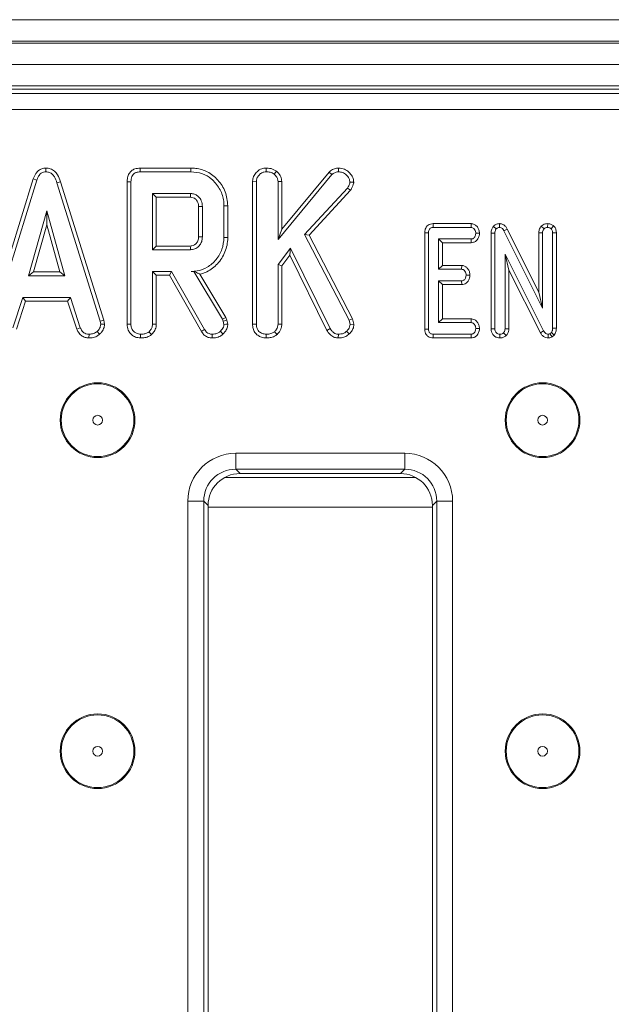
# Model space of a CAD drawing. Units: millimetres. Extents: x -987 to 11169, y -31 to 3696.
# Drawn here: x 1048 to 1103, y 1430 to 1522 of the extents above; entities that cross this region are included whole.
import ezdxf

# ---------------------------------------------------------------- set-up
doc = ezdxf.new("R2010")
doc.units = ezdxf.units.MM
doc.header["$LTSCALE"] = 10

msp = doc.modelspace()

# ---------------------------------------------------------------- linework, layer by layer
at = {"color": 7, "linetype": 'Continuous', "lineweight": 15}
for p, q in [((785.061, 1521.897), (1283.061, 1521.897)), ((1283.061, 1519.897), (785.061, 1519.897)), ((785.061, 1519.697), (1283.061, 1519.697)), ((1283.061, 1517.697), (785.061, 1517.697)), ((1283.061, 1515.697), (785.061, 1515.697)), ((1180.568, 1515.397), (887.553, 1515.397)), ((887.958, 1514.992), (1180.163, 1514.992)), ((1180.163, 1513.497), (887.958, 1513.497)), ((1050.024, 1508.003), (1050.026, 1507.649)), ((1063.614, 1508.002), (1058.87, 1508.002)), ((1058.877, 1507.649), (1063.609, 1507.649)), ((1070.656, 1508.002), (1070.659, 1507.649)), ((1071.632, 1507.71), (1071.409, 1507.434)), ((1076.57, 1507.631), (1072.126, 1502.287)), ((1076.57, 1507.631), (1076.825, 1507.387)), ((1077.433, 1508.002), (1077.434, 1507.649)), ((1048.855, 1506.989), (1044.764, 1493.762)), ((1045.107, 1493.679), (1049.189, 1506.877)), ((1048.855, 1506.989), (1049.189, 1506.877)), ((1051.409, 1506.718), (1051.071, 1506.617)), ((1051.071, 1506.617), (1055.115, 1493.666)), ((1055.458, 1493.753), (1051.409, 1506.718)), ((1057.647, 1506.71), (1057.647, 1493.386)), ((1058, 1493.391), (1058, 1506.706)), ((1069.394, 1506.735), (1069.394, 1493.386)), ((1069.394, 1506.735), (1069.747, 1506.728)), ((1069.747, 1493.391), (1069.747, 1506.728)), ((1071.774, 1501.312), (1076.825, 1507.387)), ((1072.126, 1506.745), (1071.774, 1506.734)), ((1071.774, 1506.734), (1071.774, 1501.312)), ((1072.126, 1502.287), (1072.126, 1506.745)), ((1078.868, 1506.679), (1078.514, 1506.687)), ((1060.027, 1505.622), (1060.027, 1500.352)), ((1060.38, 1505.27), (1060.027, 1505.622)), ((1063.574, 1505.622), (1060.027, 1505.622)), ((1078.282, 1506.135), (1074.266, 1501.781)), ((1074.693, 1501.723), (1078.564, 1505.921)), ((1078.564, 1505.921), (1078.282, 1506.135)), ((1060.38, 1500.705), (1060.38, 1505.27)), ((1060.38, 1505.27), (1063.565, 1505.27)), ((1050.121, 1504.001), (1048.423, 1497.92)), ((1051.818, 1497.92), (1050.121, 1504.001)), ((1050.121, 1502.689), (1050.121, 1504.001)), ((1064.337, 1504.399), (1064.337, 1501.574)), ((1064.689, 1501.568), (1064.689, 1504.406)), ((1066.716, 1504.473), (1066.716, 1501.502)), ((1067.069, 1501.498), (1067.069, 1504.476)), ((1048.888, 1498.272), (1050.121, 1502.689)), ((1050.121, 1502.689), (1051.354, 1498.272)), ((1072.126, 1502.287), (1071.774, 1501.312)), ((1085.519, 1501.95), (1085.872, 1501.946)), ((1085.519, 1501.95), (1085.519, 1492.913)), ((1085.872, 1492.918), (1085.872, 1501.946)), ((1086.305, 1502.799), (1086.313, 1502.447)), ((1089.859, 1502.799), (1086.305, 1502.799)), ((1086.313, 1502.447), (1089.848, 1502.447)), ((1089.859, 1502.799), (1089.848, 1502.447)), ((1091.942, 1502.527), (1092.215, 1502.303)), ((1092.514, 1502.8), (1092.508, 1502.447)), ((1093.241, 1502.297), (1092.93, 1502.13)), ((1092.93, 1502.13), (1096.547, 1494.879)), ((1096.195, 1496.376), (1093.241, 1502.297)), ((1096.195, 1501.95), (1096.195, 1496.376)), ((1096.195, 1501.95), (1096.547, 1501.942)), ((1096.43, 1502.561), (1096.689, 1502.318)), ((1096.547, 1494.879), (1096.547, 1501.942)), ((1097.027, 1502.8), (1097.02, 1502.447)), ((1097.582, 1502.596), (1097.352, 1502.326)), ((1097.846, 1501.952), (1097.493, 1501.946)), ((1097.493, 1501.946), (1097.493, 1493.004)), ((1097.846, 1492.996), (1097.846, 1501.952)), ((1067.069, 1501.498), (1066.716, 1501.502)), ((1074.266, 1501.781), (1078.434, 1493.745)), ((1074.693, 1501.723), (1074.266, 1501.781)), ((1078.766, 1493.872), (1074.693, 1501.723)), ((1089.856, 1501.366), (1086.818, 1501.366)), ((1087.17, 1501.013), (1086.818, 1501.366)), ((1086.818, 1501.366), (1086.818, 1498.528)), ((1087.17, 1501.013), (1089.864, 1501.013)), ((1087.17, 1498.88), (1087.17, 1501.013)), ((1089.864, 1501.013), (1089.856, 1501.366)), ((1090.642, 1501.9), (1090.289, 1501.906)), ((1091.735, 1501.905), (1092.088, 1501.898)), ((1091.735, 1501.905), (1091.735, 1492.942)), ((1092.088, 1492.947), (1092.088, 1501.898)), ((1060.38, 1500.705), (1060.027, 1500.352)), ((1060.027, 1500.352), (1063.574, 1500.352)), ((1063.564, 1500.705), (1060.38, 1500.705)), ((1072.958, 1500.495), (1071.774, 1498.962)), ((1072.892, 1499.832), (1072.958, 1500.495)), ((1076.661, 1492.969), (1072.958, 1500.495)), ((1072.126, 1498.841), (1072.892, 1499.832)), ((1072.892, 1499.832), (1076.355, 1492.792)), ((1096.651, 1492.753), (1093.034, 1499.936)), ((1093.387, 1498.452), (1093.034, 1499.936)), ((1093.034, 1499.936), (1093.034, 1492.945)), ((1048.888, 1498.272), (1048.423, 1497.92)), ((1051.354, 1498.272), (1048.888, 1498.272)), ((1051.354, 1498.272), (1051.818, 1497.92)), ((1061.804, 1498.325), (1060.027, 1498.325)), ((1060.027, 1498.325), (1060.027, 1493.384)), ((1060.38, 1497.972), (1060.027, 1498.325)), ((1061.599, 1497.972), (1061.804, 1498.325)), ((1064.901, 1492.884), (1061.804, 1498.325)), ((1063.907, 1498.331), (1063.631, 1498.325)), ((1063.631, 1498.325), (1063.904, 1498.325)), ((1063.907, 1498.331), (1063.904, 1498.325)), ((1063.904, 1498.325), (1066.574, 1493.859)), ((1071.774, 1498.962), (1071.774, 1493.384)), ((1072.126, 1498.841), (1071.774, 1498.962)), ((1072.126, 1493.375), (1072.126, 1498.841)), ((1087.17, 1498.88), (1086.818, 1498.528)), ((1086.818, 1498.528), (1088.967, 1498.528)), ((1088.98, 1498.88), (1087.17, 1498.88)), ((1088.98, 1498.88), (1088.967, 1498.528)), ((1093.387, 1498.452), (1096.341, 1492.584)), ((1093.387, 1492.938), (1093.387, 1498.452)), ((1048.423, 1497.92), (1051.818, 1497.92)), ((1060.38, 1497.972), (1061.599, 1497.972)), ((1060.38, 1493.375), (1060.38, 1497.972)), ((1061.599, 1497.972), (1064.602, 1492.696)), ((1066.894, 1494.01), (1064.469, 1498.066)), ((1086.818, 1497.447), (1086.818, 1493.528)), ((1087.17, 1497.094), (1086.818, 1497.447)), ((1088.967, 1497.447), (1086.818, 1497.447)), ((1088.976, 1497.094), (1088.967, 1497.447)), ((1089.749, 1497.981), (1089.396, 1497.987)), ((1087.17, 1493.88), (1087.17, 1497.094)), ((1087.17, 1497.094), (1088.976, 1497.094)), ((1047.888, 1495.893), (1046.953, 1493.052)), ((1047.282, 1492.921), (1048.143, 1495.54)), ((1052.328, 1495.893), (1047.888, 1495.893)), ((1048.143, 1495.54), (1047.888, 1495.893)), ((1048.143, 1495.54), (1052.073, 1495.54)), ((1052.073, 1495.54), (1052.328, 1495.893)), ((1052.073, 1495.54), (1052.934, 1492.924)), ((1053.263, 1493.055), (1052.328, 1495.893)), ((1096.195, 1496.376), (1096.547, 1494.879)), ((1055.458, 1493.753), (1055.115, 1493.666)), ((1055.115, 1493.666), (1055.172, 1493.378)), ((1055.527, 1493.401), (1055.458, 1493.753)), ((1066.894, 1494.01), (1066.574, 1493.859)), ((1066.574, 1493.859), (1066.643, 1493.663)), ((1066.982, 1493.764), (1066.643, 1493.663)), ((1066.643, 1493.663), (1066.716, 1493.362)), ((1066.982, 1493.764), (1066.894, 1494.01)), ((1067.072, 1493.392), (1066.982, 1493.764)), ((1078.766, 1493.872), (1078.434, 1493.745)), ((1078.434, 1493.745), (1078.533, 1493.368)), ((1078.89, 1493.397), (1078.766, 1493.872)), ((1087.17, 1493.88), (1086.818, 1493.528)), ((1089.868, 1493.88), (1087.17, 1493.88)), ((1089.868, 1493.88), (1089.856, 1493.528)), ((1052.934, 1492.924), (1053.263, 1493.055)), ((1055.527, 1493.401), (1055.172, 1493.378)), ((1069.394, 1493.386), (1069.747, 1493.391)), ((1072.126, 1493.375), (1071.774, 1493.384)), ((1076.355, 1492.792), (1076.661, 1492.969)), ((1078.448, 1492.481), (1078.197, 1492.729)), ((1078.89, 1493.397), (1078.533, 1493.368)), ((1085.519, 1492.913), (1085.872, 1492.918)), ((1086.818, 1493.528), (1089.856, 1493.528)), ((1090.642, 1492.981), (1090.289, 1492.987)), ((1091.735, 1492.942), (1092.088, 1492.947)), ((1093.387, 1492.938), (1093.034, 1492.945)), ((1096.341, 1492.584), (1096.651, 1492.753)), ((1097.846, 1492.996), (1097.493, 1493.004)), ((1054.069, 1492.094), (1054.077, 1492.447)), ((1055.073, 1492.443), (1054.833, 1492.703)), ((1070.656, 1492.094), (1070.659, 1492.447)), ((1071.688, 1492.418), (1071.448, 1492.678)), ((1077.419, 1492.093), (1077.424, 1492.447)), ((1086.31, 1492.094), (1086.313, 1492.447)), ((1086.31, 1492.094), (1089.856, 1492.094)), ((1089.848, 1492.447), (1086.313, 1492.447)), ((1089.856, 1492.094), (1089.848, 1492.447)), ((1092.562, 1492.094), (1092.561, 1492.447)), ((1093.149, 1492.316), (1092.899, 1492.567)), ((1097.075, 1492.093), (1097.079, 1492.447)), ((1097.373, 1492.603), (1097.238, 1492.489)), ((1097.434, 1492.193), (1097.238, 1492.489)), ((1097.639, 1492.366), (1097.373, 1492.603)), ((1097.434, 1492.193), (1097.639, 1492.366)), ((1067.811, 1481.296), (1083.644, 1481.296)), ((1067.811, 1479.802), (1067.811, 1481.296)), ((1083.644, 1479.802), (1083.644, 1481.296)), ((1066.789, 1479.035), (1084.667, 1479.035)), ((1083.644, 1479.802), (1067.811, 1479.802)), ((1067.811, 1479.802), (1068.216, 1479.397)), ((1083.239, 1479.397), (1068.216, 1479.397)), ((1083.239, 1479.397), (1083.644, 1479.802)), ((1063.328, 1341.98), (1063.328, 1476.813)), ((1063.328, 1476.813), (1064.822, 1476.813)), ((1064.822, 1476.813), (1064.822, 1341.98)), ((1065.228, 1476.408), (1064.822, 1476.813)), ((1065.228, 1476.408), (1065.228, 1342.385)), ((1065.228, 1476.254), (1086.228, 1476.254)), ((1086.633, 1476.813), (1086.228, 1476.408)), ((1086.228, 1342.385), (1086.228, 1476.408)), ((1086.633, 1341.98), (1086.633, 1476.813)), ((1086.633, 1476.813), (1088.127, 1476.813)), ((1088.127, 1476.813), (1088.127, 1341.98))]:
    msp.add_line(p, q, dxfattribs=at)
at = {"color": 7, "linetype": 'Continuous', "lineweight": 15, "flags": 128}
for points in [[(1058.87, 1508.002), (1058.872, 1507.905), (1058.875, 1507.777), (1058.877, 1507.649)], [(1063.614, 1508.002), (1063.613, 1507.921), (1063.611, 1507.805), (1063.609, 1507.649)], [(1057.647, 1506.71), (1057.744, 1506.709), (1057.872, 1506.707), (1058, 1506.706)], [(1063.565, 1505.27), (1063.568, 1505.375), (1063.571, 1505.499), (1063.574, 1505.622)], [(1064.337, 1504.399), (1064.442, 1504.401), (1064.566, 1504.404), (1064.689, 1504.406)], [(1067.069, 1504.476), (1066.988, 1504.476), (1066.871, 1504.474), (1066.716, 1504.473)], [(1064.337, 1501.574), (1064.477, 1501.571), (1064.689, 1501.568)], [(1063.564, 1500.705), (1063.568, 1500.565), (1063.574, 1500.352)], [(1057.647, 1493.386), (1057.751, 1493.387), (1057.875, 1493.389), (1058, 1493.391)], [(1060.38, 1493.375), (1060.279, 1493.377), (1060.153, 1493.381), (1060.027, 1493.384)], [(1064.602, 1492.696), (1064.685, 1492.748), (1064.793, 1492.816), (1064.901, 1492.884)], [(1066.63, 1492.459), (1066.509, 1492.587), (1066.387, 1492.716)], [(1067.072, 1493.392), (1066.894, 1493.377), (1066.716, 1493.362)], [(1058.91, 1492.094), (1058.91, 1492.197), (1058.911, 1492.322), (1058.912, 1492.447)], [(1059.941, 1492.418), (1059.873, 1492.492), (1059.787, 1492.585), (1059.701, 1492.678)], [(1065.608, 1492.094), (1065.61, 1492.192), (1065.612, 1492.319), (1065.614, 1492.447)]]:
    msp.add_lwpolyline(points, dxfattribs=at)
at = {"color": 7, "linetype": 'Continuous', "lineweight": 15}
for centre, radius in [((1054.878, 1484.397), 3.5), ((1054.878, 1484.397), 3.408), ((1096.548, 1484.397), 3.5), ((1096.548, 1484.397), 3.408), ((1054.878, 1484.397), 0.454), ((1096.548, 1484.397), 0.454), ((1054.878, 1453.397), 3.5), ((1054.878, 1453.397), 3.408), ((1096.548, 1453.397), 3.5), ((1096.548, 1453.397), 3.408), ((1054.878, 1453.397), 0.454), ((1096.548, 1453.397), 0.454)]:
    msp.add_circle(centre, radius, dxfattribs=at)
for centre, major_axis, ratio in [((1067.845, 1476.779), (-3.206, 3.206), 0.992433), ((1083.61, 1476.779), (3.206, 3.206), 0.992433), ((1067.845, 1476.779), (-2.154, 2.154), 0.985007), ((1083.61, 1476.779), (2.154, 2.154), 0.985007), ((1068.239, 1476.385), (-2.137, 2.137), 0.992433), ((1083.216, 1476.385), (2.137, 2.137), 0.992433)]:
    msp.add_ellipse(centre, major_axis=major_axis, ratio=ratio, start_param=5.501585, end_param=7.064785, dxfattribs=at)
for points, knots in [([(1050.024, 1508.003), (1049.897, 1507.991), (1049.65, 1507.968), (1049.327, 1507.775), (1049.038, 1507.453), (1048.924, 1507.165), (1048.855, 1506.989)], [0, 0, 0, 0, 0.227848, 0.445006, 0.661229, 1, 1, 1, 1]), ([(1049.189, 1506.877), (1049.228, 1506.98), (1049.306, 1507.187), (1049.482, 1507.437), (1049.705, 1507.597), (1049.891, 1507.642), (1049.998, 1507.648), (1050.026, 1507.649)], [0, 0, 0, 0, 0.269936, 0.542194, 0.736489, 0.931497, 1, 1, 1, 1]), ([(1051.409, 1506.718), (1051.331, 1506.949), (1051.205, 1507.321), (1050.852, 1507.74), (1050.461, 1507.963), (1050.167, 1507.996), (1050.024, 1508.003), (1050.024, 1508.003)], [0, 0, 0, 0, 0.354573, 0.572188, 0.790744, 0.999483, 1, 1, 1, 1]), ([(1050.026, 1507.649), (1050.148, 1507.638), (1050.373, 1507.616), (1050.652, 1507.434), (1050.908, 1507.11), (1051.005, 1506.815), (1051.071, 1506.617)], [0, 0, 0, 0, 0.229182, 0.419468, 0.609693, 1, 1, 1, 1]), ([(1058.87, 1508.002), (1058.698, 1507.988), (1058.41, 1507.964), (1058.049, 1507.766), (1057.804, 1507.479), (1057.665, 1507.11), (1057.653, 1506.84), (1057.647, 1506.71)], [0, 0, 0, 0, 0.25458, 0.426054, 0.598321, 0.806484, 1, 1, 1, 1]), ([(1058, 1506.706), (1058.012, 1506.881), (1058.028, 1507.133), (1058.201, 1507.418), (1058.406, 1507.569), (1058.643, 1507.64), (1058.809, 1507.647), (1058.877, 1507.649)], [0, 0, 0, 0, 0.3516079, 0.5062873, 0.6620454, 0.8603023, 1, 1, 1, 1]), ([(1063.609, 1507.649), (1063.982, 1507.618), (1064.673, 1507.561), (1065.617, 1506.988), (1066.323, 1506.144), (1066.683, 1505.227), (1066.708, 1504.659), (1066.716, 1504.473)], [0, 0, 0, 0, 0.2250751, 0.4168083, 0.6542634, 0.8865066, 1, 1, 1, 1]), ([(1067.069, 1504.476), (1067.022, 1504.923), (1066.928, 1505.804), (1066.194, 1506.918), (1065.229, 1507.707), (1064.295, 1507.978), (1063.768, 1507.997), (1063.614, 1508.002)], [0, 0, 0, 0, 0.243158, 0.480383, 0.710645, 0.915538, 1, 1, 1, 1]), ([(1070.656, 1508.002), (1070.521, 1507.989), (1070.21, 1507.96), (1069.812, 1507.695), (1069.514, 1507.322), (1069.403, 1506.981), (1069.396, 1506.784), (1069.394, 1506.735)], [0, 0, 0, 0, 0.204353, 0.470631, 0.699443, 0.924607, 1, 1, 1, 1]), ([(1069.747, 1506.728), (1069.757, 1506.836), (1069.778, 1507.053), (1069.959, 1507.331), (1070.193, 1507.526), (1070.436, 1507.638), (1070.593, 1507.646), (1070.659, 1507.649)], [0, 0, 0, 0, 0.225406, 0.451909, 0.67287, 0.86188, 1, 1, 1, 1]), ([(1071.632, 1507.71), (1071.555, 1507.76), (1071.321, 1507.915), (1070.973, 1507.994), (1070.72, 1508.001), (1070.656, 1508.002)], [0, 0, 0, 0, 0.266028, 0.813219, 1, 1, 1, 1]), ([(1070.659, 1507.649), (1070.786, 1507.642), (1070.98, 1507.631), (1071.235, 1507.549), (1071.35, 1507.473), (1071.409, 1507.434)], [0, 0, 0, 0, 0.478319, 0.734112, 1, 1, 1, 1]), ([(1072.126, 1506.745), (1072.106, 1506.898), (1072.064, 1507.225), (1071.822, 1507.528), (1071.665, 1507.678), (1071.632, 1507.71)], [0, 0, 0, 0, 0.410677, 0.876954, 1, 1, 1, 1]), ([(1077.433, 1508.002), (1077.308, 1507.991), (1077.039, 1507.967), (1076.752, 1507.798), (1076.608, 1507.666), (1076.57, 1507.631)], [0, 0, 0, 0, 0.386198, 0.838572, 1, 1, 1, 1]), ([(1076.825, 1507.387), (1076.907, 1507.455), (1077.07, 1507.593), (1077.3, 1507.644), (1077.42, 1507.649), (1077.434, 1507.649)], [0, 0, 0, 0, 0.4663376, 0.938646, 1, 1, 1, 1]), ([(1078.868, 1506.679), (1078.857, 1506.794), (1078.83, 1507.074), (1078.589, 1507.46), (1078.231, 1507.809), (1077.812, 1507.985), (1077.537, 1507.998), (1077.433, 1508.002)], [0, 0, 0, 0, 0.160429, 0.388777, 0.615349, 0.85471, 1, 1, 1, 1]), ([(1077.434, 1507.649), (1077.568, 1507.639), (1077.839, 1507.619), (1078.193, 1507.376), (1078.455, 1507.059), (1078.496, 1506.797), (1078.514, 1506.687)], [0, 0, 0, 0, 0.250983, 0.505295, 0.79043, 1, 1, 1, 1]), ([(1071.409, 1507.434), (1071.498, 1507.344), (1071.652, 1507.189), (1071.762, 1506.932), (1071.771, 1506.787), (1071.774, 1506.734)], [0, 0, 0, 0, 0.463267, 0.804047, 1, 1, 1, 1]), ([(1078.514, 1506.687), (1078.505, 1506.626), (1078.488, 1506.509), (1078.4, 1506.325), (1078.326, 1506.206), (1078.282, 1506.135)], [0, 0, 0, 0, 0.301204, 0.585949, 1, 1, 1, 1]), ([(1078.564, 1505.921), (1078.601, 1505.979), (1078.729, 1506.182), (1078.843, 1506.441), (1078.864, 1506.645), (1078.868, 1506.679)], [0, 0, 0, 0, 0.252695, 0.877882, 1, 1, 1, 1]), ([(1064.689, 1504.406), (1064.672, 1504.586), (1064.639, 1504.935), (1064.357, 1505.321), (1064.031, 1505.548), (1063.767, 1505.614), (1063.614, 1505.621), (1063.574, 1505.622)], [0, 0, 0, 0, 0.291765, 0.564287, 0.749724, 0.934852, 1, 1, 1, 1]), ([(1063.565, 1505.27), (1063.661, 1505.262), (1063.834, 1505.247), (1064.076, 1505.093), (1064.257, 1504.859), (1064.33, 1504.602), (1064.335, 1504.449), (1064.337, 1504.399)], [0, 0, 0, 0, 0.2182691, 0.3947578, 0.6469992, 0.8850795, 1, 1, 1, 1]), ([(1086.305, 1502.799), (1086.22, 1502.793), (1086.053, 1502.78), (1085.824, 1502.671), (1085.655, 1502.497), (1085.539, 1502.25), (1085.526, 1502.062), (1085.519, 1501.95)], [0, 0, 0, 0, 0.19567, 0.38282, 0.570761, 0.743985, 1, 1, 1, 1]), ([(1085.872, 1501.946), (1085.875, 1502.016), (1085.88, 1502.131), (1085.938, 1502.274), (1086.017, 1502.365), (1086.129, 1502.426), (1086.232, 1502.443), (1086.299, 1502.446), (1086.313, 1502.447)], [0, 0, 0, 0, 0.271852, 0.451821, 0.594831, 0.737753, 0.943762, 1, 1, 1, 1]), ([(1089.848, 1502.447), (1089.895, 1502.442), (1089.99, 1502.432), (1090.13, 1502.333), (1090.241, 1502.178), (1090.284, 1502.018), (1090.288, 1501.928), (1090.289, 1501.906)], [0, 0, 0, 0, 0.18284, 0.367306, 0.647509, 0.914522, 1, 1, 1, 1]), ([(1090.642, 1501.9), (1090.633, 1502.007), (1090.615, 1502.219), (1090.455, 1502.5), (1090.233, 1502.713), (1090.011, 1502.79), (1089.889, 1502.797), (1089.859, 1502.799)], [0, 0, 0, 0, 0.242328, 0.481521, 0.720921, 0.930789, 1, 1, 1, 1]), ([(1091.942, 1502.527), (1091.885, 1502.444), (1091.759, 1502.259), (1091.74, 1502.029), (1091.735, 1501.906), (1091.735, 1501.905)], [0, 0, 0, 0, 0.4460733, 0.995051, 1, 1, 1, 1]), ([(1092.514, 1502.8), (1092.455, 1502.796), (1092.317, 1502.788), (1092.114, 1502.701), (1091.997, 1502.591), (1091.944, 1502.529), (1091.942, 1502.527)], [0, 0, 0, 0, 0.273451, 0.628336, 0.983117, 1, 1, 1, 1]), ([(1092.088, 1501.898), (1092.091, 1501.966), (1092.097, 1502.072), (1092.145, 1502.211), (1092.191, 1502.272), (1092.215, 1502.303)], [0, 0, 0, 0, 0.474404, 0.729966, 1, 1, 1, 1]), ([(1092.215, 1502.303), (1092.243, 1502.334), (1092.301, 1502.396), (1092.409, 1502.441), (1092.479, 1502.445), (1092.508, 1502.447)], [0, 0, 0, 0, 0.371045, 0.74572, 1, 1, 1, 1]), ([(1092.508, 1502.447), (1092.559, 1502.441), (1092.662, 1502.431), (1092.805, 1502.327), (1092.882, 1502.215), (1092.923, 1502.143), (1092.93, 1502.13)], [0, 0, 0, 0, 0.273409, 0.550822, 0.920333, 1, 1, 1, 1]), ([(1093.241, 1502.297), (1093.196, 1502.373), (1093.096, 1502.542), (1092.867, 1502.735), (1092.647, 1502.79), (1092.534, 1502.799), (1092.514, 1502.8)], [0, 0, 0, 0, 0.2848952, 0.6348044, 0.9348779, 1, 1, 1, 1]), ([(1096.43, 1502.561), (1096.408, 1502.532), (1096.314, 1502.407), (1096.211, 1502.201), (1096.199, 1502.015), (1096.195, 1501.95)], [0, 0, 0, 0, 0.166353, 0.705818, 1, 1, 1, 1]), ([(1097.027, 1502.8), (1096.964, 1502.796), (1096.812, 1502.787), (1096.601, 1502.705), (1096.482, 1502.604), (1096.43, 1502.561)], [0, 0, 0, 0, 0.2886, 0.693855, 1, 1, 1, 1]), ([(1096.547, 1501.942), (1096.554, 1502.007), (1096.563, 1502.107), (1096.625, 1502.23), (1096.667, 1502.288), (1096.689, 1502.318)], [0, 0, 0, 0, 0.4711808, 0.7320976, 1, 1, 1, 1]), ([(1096.689, 1502.318), (1096.734, 1502.353), (1096.825, 1502.424), (1096.949, 1502.443), (1097.013, 1502.446), (1097.02, 1502.447)], [0, 0, 0, 0, 0.467789, 0.939949, 1, 1, 1, 1]), ([(1097.02, 1502.447), (1097.078, 1502.442), (1097.166, 1502.434), (1097.274, 1502.38), (1097.326, 1502.344), (1097.352, 1502.326)], [0, 0, 0, 0, 0.4773085, 0.7354344, 1, 1, 1, 1]), ([(1097.582, 1502.596), (1097.553, 1502.617), (1097.446, 1502.691), (1097.261, 1502.78), (1097.097, 1502.794), (1097.027, 1502.8)], [0, 0, 0, 0, 0.181432, 0.6521, 1, 1, 1, 1]), ([(1097.352, 1502.326), (1097.378, 1502.297), (1097.44, 1502.229), (1097.487, 1502.094), (1097.491, 1501.994), (1097.493, 1501.946)], [0, 0, 0, 0, 0.2835669, 0.6557668, 1, 1, 1, 1]), ([(1097.846, 1501.952), (1097.839, 1502.05), (1097.825, 1502.237), (1097.715, 1502.456), (1097.619, 1502.558), (1097.582, 1502.596)], [0, 0, 0, 0, 0.4112073, 0.7805567, 1, 1, 1, 1]), ([(1064.337, 1501.574), (1064.328, 1501.447), (1064.313, 1501.232), (1064.158, 1500.963), (1063.953, 1500.788), (1063.739, 1500.713), (1063.608, 1500.707), (1063.564, 1500.705)], [0, 0, 0, 0, 0.288152, 0.492267, 0.696503, 0.899041, 1, 1, 1, 1]), ([(1063.574, 1500.352), (1063.714, 1500.367), (1063.994, 1500.397), (1064.339, 1500.633), (1064.571, 1500.945), (1064.679, 1501.268), (1064.686, 1501.479), (1064.689, 1501.568)], [0, 0, 0, 0, 0.226258, 0.4548815, 0.6561467, 0.8543589, 1, 1, 1, 1]), ([(1066.716, 1501.502), (1066.681, 1501.129), (1066.611, 1500.38), (1066.013, 1499.408), (1065.21, 1498.672), (1064.347, 1498.356), (1063.821, 1498.333), (1063.631, 1498.325)], [0, 0, 0, 0, 0.226684, 0.454936, 0.678509, 0.883956, 1, 1, 1, 1]), ([(1064.469, 1498.066), (1064.64, 1498.116), (1065.204, 1498.282), (1066.059, 1498.899), (1066.817, 1499.965), (1067.057, 1500.913), (1067.068, 1501.426), (1067.069, 1501.498)], [0, 0, 0, 0, 0.115269, 0.381816, 0.666042, 0.953335, 1, 1, 1, 1]), ([(1090.289, 1501.906), (1090.276, 1501.809), (1090.257, 1501.661), (1090.159, 1501.498), (1090.061, 1501.412), (1089.957, 1501.37), (1089.887, 1501.367), (1089.856, 1501.366)], [0, 0, 0, 0, 0.377646, 0.573772, 0.727594, 0.880883, 1, 1, 1, 1]), ([(1089.864, 1501.013), (1089.942, 1501.02), (1090.111, 1501.035), (1090.336, 1501.163), (1090.514, 1501.384), (1090.62, 1501.636), (1090.636, 1501.823), (1090.642, 1501.9)], [0, 0, 0, 0, 0.179755, 0.386312, 0.570793, 0.823306, 1, 1, 1, 1]), ([(1063.907, 1498.331), (1064.013, 1498.277), (1064.205, 1498.18), (1064.388, 1498.101), (1064.469, 1498.066)], [0, 0, 0, 0, 0.5503979, 1, 1, 1, 1]), ([(1088.967, 1498.528), (1089.012, 1498.523), (1089.103, 1498.512), (1089.234, 1498.419), (1089.34, 1498.269), (1089.39, 1498.11), (1089.394, 1498.014), (1089.396, 1497.987)], [0, 0, 0, 0, 0.177017, 0.355576, 0.619464, 0.894123, 1, 1, 1, 1]), ([(1089.749, 1497.981), (1089.739, 1498.091), (1089.72, 1498.306), (1089.566, 1498.575), (1089.366, 1498.775), (1089.157, 1498.866), (1089.025, 1498.877), (1088.98, 1498.88)], [0, 0, 0, 0, 0.252453, 0.492434, 0.693968, 0.896526, 1, 1, 1, 1]), ([(1089.396, 1497.987), (1089.384, 1497.89), (1089.366, 1497.743), (1089.269, 1497.582), (1089.174, 1497.494), (1089.07, 1497.452), (1088.999, 1497.448), (1088.967, 1497.447)], [0, 0, 0, 0, 0.379146, 0.570089, 0.723099, 0.876311, 1, 1, 1, 1]), ([(1088.976, 1497.094), (1089.052, 1497.101), (1089.206, 1497.114), (1089.417, 1497.226), (1089.598, 1497.422), (1089.72, 1497.683), (1089.74, 1497.886), (1089.749, 1497.981)], [0, 0, 0, 0, 0.174518, 0.353163, 0.531712, 0.782613, 1, 1, 1, 1]), ([(1090.642, 1492.981), (1090.632, 1493.092), (1090.613, 1493.306), (1090.451, 1493.59), (1090.239, 1493.788), (1090.026, 1493.869), (1089.909, 1493.877), (1089.868, 1493.88)], [0, 0, 0, 0, 0.251406, 0.490535, 0.730559, 0.905192, 1, 1, 1, 1]), ([(1052.934, 1492.924), (1052.981, 1492.825), (1053.087, 1492.601), (1053.331, 1492.3), (1053.695, 1492.129), (1053.947, 1492.105), (1054.069, 1492.094)], [0, 0, 0, 0, 0.219208, 0.49614, 0.754651, 1, 1, 1, 1]), ([(1054.077, 1492.447), (1053.978, 1492.456), (1053.808, 1492.473), (1053.58, 1492.574), (1053.397, 1492.773), (1053.314, 1492.947), (1053.263, 1493.055)], [0, 0, 0, 0, 0.270752, 0.470232, 0.671476, 1, 1, 1, 1]), ([(1055.172, 1493.378), (1055.158, 1493.276), (1055.124, 1493.047), (1054.959, 1492.837), (1054.853, 1492.724), (1054.833, 1492.703)], [0, 0, 0, 0, 0.393491, 0.890096, 1, 1, 1, 1]), ([(1055.073, 1492.443), (1055.139, 1492.514), (1055.313, 1492.701), (1055.498, 1493.029), (1055.519, 1493.295), (1055.527, 1493.401)], [0, 0, 0, 0, 0.268276, 0.708342, 1, 1, 1, 1]), ([(1057.647, 1493.386), (1057.665, 1493.193), (1057.693, 1492.874), (1057.935, 1492.491), (1058.246, 1492.248), (1058.586, 1492.114), (1058.818, 1492.099), (1058.91, 1492.094)], [0, 0, 0, 0, 0.283366, 0.469378, 0.654806, 0.863545, 1, 1, 1, 1]), ([(1058.912, 1492.447), (1058.777, 1492.462), (1058.54, 1492.489), (1058.268, 1492.669), (1058.083, 1492.898), (1058.007, 1493.151), (1058.002, 1493.326), (1058, 1493.391)], [0, 0, 0, 0, 0.274247, 0.47917, 0.643961, 0.867559, 1, 1, 1, 1]), ([(1060.027, 1493.384), (1060.023, 1493.319), (1060.012, 1493.156), (1059.899, 1492.907), (1059.768, 1492.756), (1059.701, 1492.678)], [0, 0, 0, 0, 0.2462804, 0.6130244, 1, 1, 1, 1]), ([(1059.941, 1492.418), (1060.022, 1492.509), (1060.204, 1492.717), (1060.358, 1493.055), (1060.374, 1493.292), (1060.38, 1493.375)], [0, 0, 0, 0, 0.338483, 0.770886, 1, 1, 1, 1]), ([(1065.614, 1492.447), (1065.512, 1492.455), (1065.334, 1492.469), (1065.078, 1492.628), (1064.968, 1492.787), (1064.901, 1492.884)], [0, 0, 0, 0, 0.344391, 0.602308, 1, 1, 1, 1]), ([(1066.387, 1492.716), (1066.321, 1492.664), (1066.166, 1492.543), (1065.892, 1492.457), (1065.696, 1492.45), (1065.614, 1492.447)], [0, 0, 0, 0, 0.298556, 0.70446, 1, 1, 1, 1]), ([(1066.716, 1493.362), (1066.703, 1493.276), (1066.678, 1493.111), (1066.546, 1492.898), (1066.44, 1492.777), (1066.387, 1492.716)], [0, 0, 0, 0, 0.3493617, 0.6697934, 1, 1, 1, 1]), ([(1066.63, 1492.459), (1066.695, 1492.533), (1066.851, 1492.709), (1067.036, 1493.021), (1067.061, 1493.275), (1067.072, 1493.392)], [0, 0, 0, 0, 0.281177, 0.669468, 1, 1, 1, 1]), ([(1069.394, 1493.386), (1069.403, 1493.246), (1069.421, 1492.977), (1069.588, 1492.602), (1069.872, 1492.326), (1070.237, 1492.133), (1070.511, 1492.107), (1070.656, 1492.094)], [0, 0, 0, 0, 0.206272, 0.399394, 0.593645, 0.785393, 1, 1, 1, 1]), ([(1070.659, 1492.447), (1070.538, 1492.459), (1070.294, 1492.485), (1070.008, 1492.667), (1069.818, 1492.924), (1069.752, 1493.171), (1069.748, 1493.336), (1069.747, 1493.391)], [0, 0, 0, 0, 0.246032, 0.494855, 0.662323, 0.889588, 1, 1, 1, 1]), ([(1071.774, 1493.384), (1071.763, 1493.284), (1071.739, 1493.061), (1071.586, 1492.832), (1071.476, 1492.71), (1071.448, 1492.678)], [0, 0, 0, 0, 0.3755128, 0.8390222, 1, 1, 1, 1]), ([(1071.688, 1492.418), (1071.735, 1492.47), (1071.897, 1492.65), (1072.089, 1492.97), (1072.115, 1493.258), (1072.126, 1493.375)], [0, 0, 0, 0, 0.197614, 0.676088, 1, 1, 1, 1]), ([(1076.355, 1492.792), (1076.412, 1492.707), (1076.561, 1492.485), (1076.86, 1492.219), (1077.19, 1492.109), (1077.365, 1492.097), (1077.419, 1492.093)], [0, 0, 0, 0, 0.231912, 0.603851, 0.878259, 1, 1, 1, 1]), ([(1077.424, 1492.447), (1077.378, 1492.45), (1077.266, 1492.458), (1077.124, 1492.504), (1077.01, 1492.576), (1076.93, 1492.639), (1076.802, 1492.761), (1076.722, 1492.879), (1076.661, 1492.969)], [0, 0, 0, 0, 0.141505, 0.348788, 0.453943, 0.559021, 0.664098, 1, 1, 1, 1]), ([(1078.197, 1492.729), (1078.12, 1492.661), (1077.966, 1492.524), (1077.682, 1492.46), (1077.502, 1492.451), (1077.424, 1492.447)], [0, 0, 0, 0, 0.359064, 0.7206352, 1, 1, 1, 1]), ([(1078.533, 1493.368), (1078.522, 1493.287), (1078.501, 1493.124), (1078.366, 1492.911), (1078.254, 1492.79), (1078.197, 1492.729)], [0, 0, 0, 0, 0.328962, 0.660182, 1, 1, 1, 1]), ([(1078.448, 1492.481), (1078.54, 1492.581), (1078.717, 1492.773), (1078.864, 1493.098), (1078.882, 1493.31), (1078.89, 1493.397)], [0, 0, 0, 0, 0.38914, 0.75014, 1, 1, 1, 1]), ([(1085.519, 1492.913), (1085.525, 1492.818), (1085.536, 1492.64), (1085.646, 1492.397), (1085.821, 1492.22), (1086.048, 1492.116), (1086.216, 1492.095), (1086.305, 1492.094), (1086.31, 1492.094)], [0, 0, 0, 0, 0.221211, 0.415072, 0.6097, 0.791126, 0.98849, 1, 1, 1, 1]), ([(1086.313, 1492.447), (1086.257, 1492.45), (1086.158, 1492.455), (1086.027, 1492.514), (1085.94, 1492.605), (1085.881, 1492.744), (1085.875, 1492.85), (1085.872, 1492.918)], [0, 0, 0, 0, 0.2277385, 0.3988598, 0.5715356, 0.7265029, 1, 1, 1, 1]), ([(1090.289, 1492.987), (1090.276, 1492.89), (1090.257, 1492.743), (1090.161, 1492.581), (1090.065, 1492.497), (1089.958, 1492.452), (1089.884, 1492.449), (1089.848, 1492.447)], [0, 0, 0, 0, 0.374262, 0.565336, 0.713287, 0.860345, 1, 1, 1, 1]), ([(1089.856, 1493.528), (1089.901, 1493.523), (1089.991, 1493.514), (1090.12, 1493.423), (1090.224, 1493.283), (1090.282, 1493.125), (1090.287, 1493.023), (1090.289, 1492.987)], [0, 0, 0, 0, 0.175348, 0.352304, 0.599251, 0.857794, 1, 1, 1, 1]), ([(1089.856, 1492.094), (1089.932, 1492.101), (1090.104, 1492.115), (1090.334, 1492.242), (1090.515, 1492.467), (1090.62, 1492.72), (1090.636, 1492.906), (1090.642, 1492.981)], [0, 0, 0, 0, 0.174686, 0.390675, 0.575278, 0.827498, 1, 1, 1, 1]), ([(1091.735, 1492.942), (1091.742, 1492.849), (1091.754, 1492.668), (1091.873, 1492.42), (1092.064, 1492.236), (1092.302, 1492.116), (1092.476, 1492.101), (1092.562, 1492.094)], [0, 0, 0, 0, 0.210322, 0.408542, 0.607326, 0.804385, 1, 1, 1, 1]), ([(1092.561, 1492.447), (1092.489, 1492.455), (1092.367, 1492.47), (1092.221, 1492.567), (1092.126, 1492.694), (1092.091, 1492.83), (1092.089, 1492.917), (1092.088, 1492.947)], [0, 0, 0, 0, 0.276167, 0.469323, 0.663409, 0.881478, 1, 1, 1, 1]), ([(1093.034, 1492.945), (1093.029, 1492.881), (1093.023, 1492.78), (1092.968, 1492.653), (1092.922, 1492.596), (1092.899, 1492.567)], [0, 0, 0, 0, 0.468929, 0.72782, 1, 1, 1, 1]), ([(1093.149, 1492.316), (1093.18, 1492.354), (1093.272, 1492.463), (1093.368, 1492.676), (1093.381, 1492.854), (1093.387, 1492.938)], [0, 0, 0, 0, 0.217205, 0.629253, 1, 1, 1, 1]), ([(1097.079, 1492.447), (1097.026, 1492.452), (1096.918, 1492.463), (1096.769, 1492.568), (1096.695, 1492.678), (1096.656, 1492.745), (1096.651, 1492.753)], [0, 0, 0, 0, 0.288184, 0.580706, 0.947508, 1, 1, 1, 1]), ([(1097.493, 1493.004), (1097.489, 1492.936), (1097.482, 1492.831), (1097.434, 1492.696), (1097.394, 1492.634), (1097.373, 1492.603)], [0, 0, 0, 0, 0.479333, 0.734951, 1, 1, 1, 1]), ([(1097.639, 1492.366), (1097.653, 1492.387), (1097.736, 1492.51), (1097.83, 1492.721), (1097.842, 1492.921), (1097.846, 1492.996)], [0, 0, 0, 0, 0.109776, 0.66656, 1, 1, 1, 1]), ([(1054.069, 1492.094), (1054.166, 1492.097), (1054.419, 1492.108), (1054.776, 1492.214), (1054.986, 1492.376), (1055.073, 1492.443)], [0, 0, 0, 0, 0.26843, 0.699897, 1, 1, 1, 1]), ([(1054.833, 1492.703), (1054.729, 1492.629), (1054.518, 1492.479), (1054.239, 1492.453), (1054.094, 1492.447), (1054.077, 1492.447)], [0, 0, 0, 0, 0.46651, 0.935163, 1, 1, 1, 1]), ([(1058.91, 1492.094), (1059.046, 1492.1), (1059.321, 1492.112), (1059.683, 1492.221), (1059.868, 1492.362), (1059.941, 1492.418)], [0, 0, 0, 0, 0.369993, 0.749752, 1, 1, 1, 1]), ([(1059.701, 1492.678), (1059.645, 1492.636), (1059.507, 1492.532), (1059.229, 1492.461), (1059.02, 1492.451), (1058.912, 1492.447)], [0, 0, 0, 0, 0.2478667, 0.6149438, 1, 1, 1, 1]), ([(1064.602, 1492.696), (1064.666, 1492.604), (1064.796, 1492.417), (1065.072, 1492.197), (1065.363, 1492.11), (1065.545, 1492.098), (1065.608, 1492.094)], [0, 0, 0, 0, 0.273408, 0.555652, 0.844106, 1, 1, 1, 1]), ([(1065.608, 1492.094), (1065.714, 1492.098), (1065.979, 1492.108), (1066.34, 1492.23), (1066.548, 1492.394), (1066.63, 1492.459)], [0, 0, 0, 0, 0.286856, 0.716866, 1, 1, 1, 1]), ([(1070.656, 1492.094), (1070.78, 1492.099), (1071.049, 1492.111), (1071.413, 1492.211), (1071.609, 1492.358), (1071.688, 1492.418)], [0, 0, 0, 0, 0.337535, 0.730948, 1, 1, 1, 1]), ([(1071.448, 1492.678), (1071.369, 1492.623), (1071.18, 1492.491), (1070.894, 1492.456), (1070.71, 1492.449), (1070.659, 1492.447)], [0, 0, 0, 0, 0.338627, 0.817151, 1, 1, 1, 1]), ([(1077.419, 1492.093), (1077.524, 1492.099), (1077.767, 1492.111), (1078.142, 1492.211), (1078.348, 1492.392), (1078.448, 1492.481)], [0, 0, 0, 0, 0.280943, 0.648088, 1, 1, 1, 1]), ([(1092.899, 1492.567), (1092.853, 1492.532), (1092.76, 1492.462), (1092.634, 1492.451), (1092.569, 1492.447), (1092.561, 1492.447)], [0, 0, 0, 0, 0.465163, 0.933319, 1, 1, 1, 1]), ([(1092.562, 1492.094), (1092.635, 1492.098), (1092.794, 1492.109), (1092.998, 1492.191), (1093.107, 1492.281), (1093.149, 1492.316)], [0, 0, 0, 0, 0.340865, 0.744004, 1, 1, 1, 1]), ([(1096.341, 1492.584), (1096.388, 1492.507), (1096.482, 1492.352), (1096.697, 1492.175), (1096.91, 1492.106), (1097.038, 1492.096), (1097.075, 1492.093)], [0, 0, 0, 0, 0.2916755, 0.5853976, 0.8807549, 1, 1, 1, 1]), ([(1097.075, 1492.093), (1097.125, 1492.096), (1097.252, 1492.103), (1097.366, 1492.159), (1097.434, 1492.193)], [0, 0, 0, 0, 0.400801, 1, 1, 1, 1]), ([(1097.238, 1492.489), (1097.221, 1492.48), (1097.182, 1492.46), (1097.126, 1492.449), (1097.09, 1492.447), (1097.079, 1492.447)], [0, 0, 0, 0, 0.334812, 0.811334, 1, 1, 1, 1])]:
    msp.add_open_spline(points, degree=3, knots=knots, dxfattribs=at)

doc.saveas('drawing.dxf')
